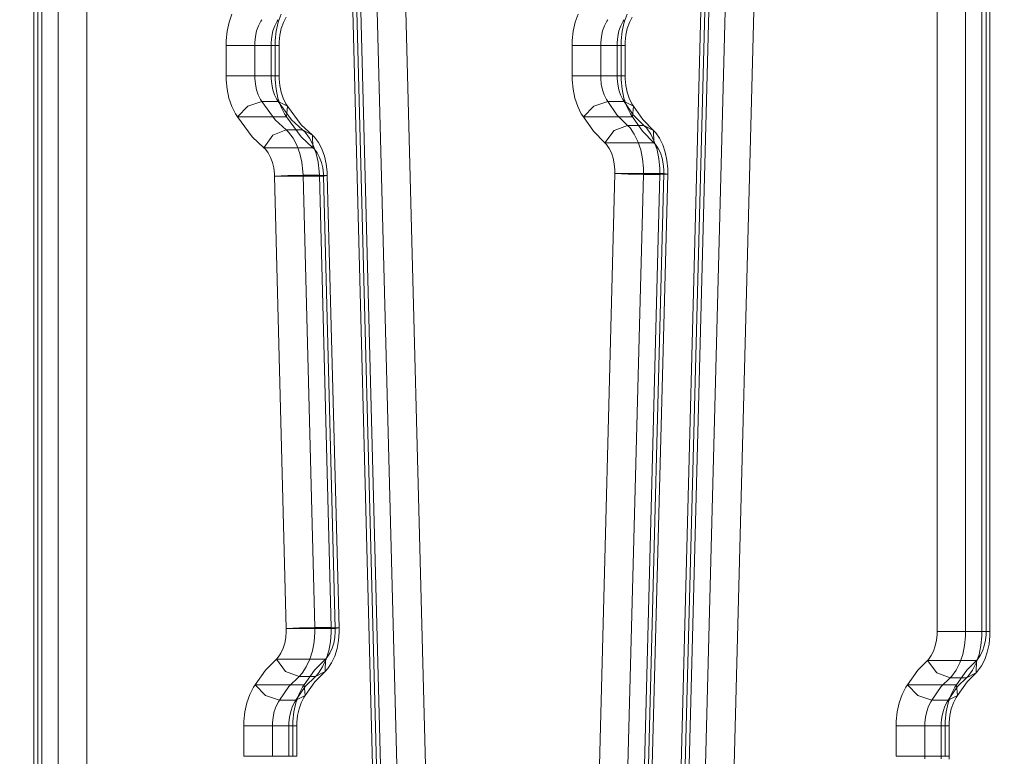
# Model space of a CAD drawing. Units: millimetres. Extents: x -461 to 8985, y -454 to 8186.
# Drawn here: x 3673 to 3963, y 2348 to 2565 of the extents above; entities that cross this region are included whole.
import ezdxf

# ---------------------------------------------------------------- set-up
doc = ezdxf.new("R2010")
doc.units = ezdxf.units.MM
doc.layers.add('Dimensions', color=7, linetype='Continuous')
doc.layers.add('Interior - Furniture', color=7, linetype='Continuous')
doc.layers.add('Interior - Furniture _Pen_No__87', color=7, linetype='Continuous', lineweight=20)
doc.layers.add('Interior - Furniture _Pen_No__89', color=7, linetype='Continuous', lineweight=20)
doc.styles.get("Standard").update_dxf_attribs({"font": 'arial.ttf'})
doc.dimstyles.new('Leikkiset keinu', dxfattribs={"dimtxt": 150, "dimasz": 2.5, "dimexe": 0.06, "dimexo": 0.625, "dimtad": 0, "dimtih": 1, "dimtoh": 1, "dimdec": 0, "dimtxsty": 'Standard', "dimcen": 2.5, "dimadec": 0, "dimazin": 0, "dimtfac": 1, "dimtmove": 0, "dimatfit": 3, "dimfxl": 1, "dimarcsym": 0})

# ---------------------------------------------------------------- blocks, each defined once
blk = doc.blocks.new('00_TEMAT_ALL_slippl120_virssk')
at = {"layer": 'Interior - Furniture _Pen_No__87', "linetype": 'Continuous'}
for p, q in [((634.53, 16), (634.53, 801.91)), ((639.34, 16), (639.34, 801.91)), ((641.68, 16), (641.68, 801.91)), ((547.43, 46.44), (528.56, 771.65)), ((552.23, 46.44), (533.36, 771.65)), ((554.57, 46.37), (535.71, 771.58)), ((465.96, 753.29), (455.46, 349.54)), ((468.31, 753.36), (457.8, 349.61)), ((473.11, 753.36), (462.61, 349.61)), ((432.96, 86.4), (450.05, 743.26)), ((437.77, 86.4), (454.86, 743.26)), ((440.11, 86.48), (457.2, 743.34)), ((372.75, 521.47), (372.74, 520.62)), ((375.1, 521.34), (375.09, 520.62)), ((379.9, 521.34), (379.89, 520.62)), ((372.74, 520.62), (375.09, 520.62)), ((372.74, 520.62), (372.74, 511.69)), ((375.09, 520.62), (379.89, 520.62)), ((375.09, 520.62), (375.09, 511.69)), ((379.89, 520.62), (384.34, 520.62)), ((379.89, 520.62), (379.89, 511.69)), ((384.34, 520.62), (388.29, 520.62)), ((564.44, 520.62), (566.78, 520.62)), ((564.44, 520.62), (564.44, 511.69)), ((566.78, 520.62), (571.59, 520.62)), ((566.78, 520.62), (566.78, 511.69)), ((571.59, 520.62), (576.04, 520.62)), ((571.59, 520.62), (571.59, 511.69)), ((576.04, 520.62), (579.99, 520.62)), ((372.74, 510.66), (372.53, 508.64)), ((372.74, 511.69), (372.74, 510.66)), ((375.09, 511.69), (372.74, 511.69)), ((375.09, 510.82), (374.91, 509.09)), ((375.09, 511.69), (375.09, 510.82)), ((379.89, 511.69), (375.09, 511.69)), ((379.89, 510.82), (379.71, 509.09)), ((379.89, 511.69), (379.89, 510.82)), ((384.34, 511.69), (379.89, 511.69)), ((388.29, 511.69), (384.34, 511.69)), ((564.44, 510.66), (564.23, 508.64)), ((564.44, 511.69), (564.44, 510.66)), ((566.78, 511.69), (564.44, 511.69)), ((566.78, 510.82), (566.6, 509.09)), ((566.78, 511.69), (566.78, 510.82)), ((571.59, 511.69), (566.78, 511.69)), ((571.59, 510.82), (571.41, 509.09)), ((571.59, 511.69), (571.59, 510.82)), ((576.04, 511.69), (571.59, 511.69)), ((579.99, 511.69), (576.04, 511.69)), ((372.11, 506.7), (371.49, 504.92)), ((372.53, 508.64), (372.11, 506.7)), ((374.55, 507.45), (374.02, 505.93)), ((374.91, 509.09), (374.55, 507.45)), ((379.35, 507.45), (378.83, 505.93)), ((379.71, 509.09), (379.35, 507.45)), ((563.8, 506.7), (563.19, 504.92)), ((564.23, 508.64), (563.8, 506.7)), ((566.24, 507.45), (565.72, 505.93)), ((566.6, 509.09), (566.24, 507.45)), ((571.05, 507.45), (570.52, 505.93)), ((571.41, 509.09), (571.05, 507.45)), ((373.02, 504.13), (370.26, 500.15)), ((373.02, 504.13), (370.31, 502.8)), ((371.49, 504.92), (370.7, 503.35)), ((373.35, 504.59), (373.02, 504.13)), ((377.82, 504.13), (373.02, 504.13)), ((374.02, 505.93), (373.35, 504.59)), ((377.82, 504.13), (375.06, 500.15)), ((378.15, 504.59), (377.82, 504.13)), ((381.91, 502.8), (377.82, 504.13)), ((378.83, 505.93), (378.15, 504.59)), ((564.71, 504.13), (561.96, 500.15)), ((564.71, 504.13), (562.01, 502.8)), ((563.19, 504.92), (562.4, 503.35)), ((565.05, 504.59), (564.71, 504.13)), ((569.52, 504.13), (564.71, 504.13)), ((565.72, 505.93), (565.05, 504.59)), ((569.52, 504.13), (566.76, 500.15)), ((569.85, 504.59), (569.52, 504.13)), ((573.6, 502.8), (569.52, 504.13)), ((570.52, 505.93), (569.85, 504.59)), ((370.31, 502.8), (367.48, 498.72)), ((370.7, 503.35), (370.31, 502.8)), ((370.31, 502.8), (370.57, 499.59)), ((384.98, 499.59), (381.91, 502.8)), ((562.01, 502.8), (559.18, 498.72)), ((562.4, 503.35), (562.01, 502.8)), ((562.01, 502.8), (562.26, 499.59)), ((576.67, 499.59), (573.6, 502.8)), ((367.48, 498.72), (364.81, 496.06)), ((370.26, 500.15), (367.65, 497.55)), ((370.57, 499.59), (384.98, 499.59)), ((375.06, 500.15), (372.45, 497.55)), ((559.18, 498.72), (556.13, 495.68)), ((561.96, 500.15), (558.98, 497.18)), ((562.26, 499.59), (576.67, 499.59)), ((566.76, 500.15), (563.79, 497.18)), ((363.24, 494.05), (364.38, 495.65)), ((364.38, 495.65), (364.81, 496.06)), ((364.74, 492.45), (364.81, 496.06)), ((364.81, 496.06), (367.65, 497.55)), ((364.81, 493.15), (365.89, 495.3)), ((365.89, 495.3), (367.17, 497.1)), ((367.17, 497.1), (367.65, 497.55)), ((367.65, 497.55), (372.45, 497.55)), ((369.61, 493.15), (370.69, 495.3)), ((370.69, 495.3), (371.98, 497.1)), ((371.98, 497.1), (372.45, 497.55)), ((372.45, 497.55), (376.41, 496.06)), ((376.41, 496.06), (379.15, 492.45)), ((554.23, 493.15), (555.33, 494.83)), ((555.33, 494.83), (556.13, 495.68)), ((556.04, 492.04), (556.13, 495.68)), ((556.13, 495.68), (558.98, 497.18)), ((556.85, 494.34), (558.08, 496.23)), ((558.08, 496.23), (558.98, 497.18)), ((558.98, 497.18), (563.79, 497.18)), ((561.65, 494.34), (562.89, 496.23)), ((562.89, 496.23), (563.79, 497.18)), ((563.79, 497.18), (567.73, 495.68)), ((567.73, 495.68), (570.45, 492.04)), ((361.53, 489.98), (362.28, 492.14)), ((362.28, 492.14), (363.24, 494.05)), ((363.97, 490.73), (364.81, 493.15)), ((379.15, 492.45), (364.74, 492.45)), ((368.77, 490.73), (369.61, 493.15)), ((553.32, 491.17), (554.23, 493.15)), ((555.05, 489.63), (555.82, 492.12)), ((555.82, 492.12), (556.85, 494.34)), ((570.45, 492.04), (556.04, 492.04)), ((559.85, 489.63), (560.63, 492.12)), ((560.63, 492.12), (561.65, 494.34)), ((361.02, 487.64), (361.53, 489.98)), ((363.4, 488.1), (363.97, 490.73)), ((368.2, 488.1), (368.77, 490.73)), ((552.63, 488.96), (553.32, 491.17)), ((554.54, 486.96), (555.05, 489.63)), ((559.35, 486.96), (559.85, 489.63)), ((360.76, 485.19), (361.02, 487.64)), ((363.1, 485.34), (363.4, 488.1)), ((367.91, 485.34), (368.2, 488.1)), ((551.98, 484.11), (552.18, 486.58)), ((552.18, 486.58), (552.63, 488.96)), ((554.32, 484.19), (554.54, 486.96)), ((559.13, 484.19), (559.35, 486.96)), ((360.76, 483.94), (360.76, 485.19)), ((360.76, 483.94), (363.1, 483.94)), ((360.76, 483.94), (360.76, 64.53)), ((363.1, 483.94), (363.1, 485.34)), ((363.1, 483.94), (367.91, 483.94)), ((363.1, 483.94), (363.1, 64.53)), ((367.91, 483.94), (367.91, 485.34)), ((367.91, 483.94), (372.36, 483.94)), ((367.91, 483.94), (367.91, 64.53)), ((372.36, 483.94), (376.31, 483.94)), ((552.02, 482.87), (551.98, 484.11)), ((554.36, 482.79), (554.32, 484.19)), ((559.17, 482.79), (559.13, 484.19)), ((553.15, 483.05), (552.02, 482.87)), ((552.02, 482.87), (554.36, 482.79)), ((552.02, 482.87), (555.48, 349.89)), ((567.56, 483.05), (553.15, 483.05)), ((554.36, 482.79), (559.17, 482.79)), ((554.36, 482.79), (557.82, 349.82)), ((559.17, 482.79), (563.61, 482.87)), ((559.17, 482.79), (562.62, 349.82)), ((563.61, 482.87), (567.56, 483.05)), ((455.44, 347.93), (455.46, 349.54)), ((455.67, 345.46), (455.44, 347.93)), ((455.46, 349.54), (457.8, 349.61)), ((456.59, 349.35), (455.46, 349.54)), ((471, 349.35), (456.59, 349.35)), ((457.78, 347.8), (457.8, 349.61)), ((458.04, 345.04), (457.78, 347.8)), ((457.8, 349.61), (462.61, 349.61)), ((462.58, 347.8), (462.61, 349.61)), ((462.85, 345.04), (462.58, 347.8)), ((462.61, 349.61), (467.06, 349.54)), ((467.06, 349.54), (471, 349.35)), ((556.61, 350.08), (555.48, 349.89)), ((555.48, 348.99), (555.48, 349.89)), ((555.48, 349.89), (557.82, 349.82)), ((555.77, 346.54), (555.48, 348.99)), ((571.02, 350.08), (556.61, 350.08)), ((557.83, 348.8), (557.82, 349.82)), ((557.82, 349.82), (562.62, 349.82)), ((558.15, 346.05), (557.83, 348.8)), ((562.62, 349.82), (567.07, 349.89)), ((562.63, 348.8), (562.62, 349.82)), ((562.96, 346.05), (562.63, 348.8)), ((567.07, 349.89), (571.02, 350.08)), ((456.16, 343.11), (455.67, 345.46)), ((458.59, 342.39), (458.04, 345.04)), ((463.39, 342.39), (462.85, 345.04)), ((556.31, 344.22), (555.77, 346.54)), ((558.76, 343.44), (558.15, 346.05)), ((563.56, 343.44), (562.96, 346.05)), ((456.88, 340.93), (456.16, 343.11)), ((459.4, 339.94), (458.59, 342.39)), ((464.2, 339.94), (463.39, 342.39)), ((557.08, 342.08), (556.31, 344.22)), ((558.06, 340.21), (557.08, 342.08)), ((559.63, 341.04), (558.76, 343.44)), ((559.88, 338.04), (559.7, 341.75)), ((559.7, 341.75), (574.11, 341.75)), ((564.43, 341.04), (563.56, 343.44)), ((574.11, 341.75), (571.48, 338.04)), ((457.82, 338.99), (456.88, 340.93)), ((458.95, 337.35), (457.82, 338.99)), ((460.46, 337.76), (459.4, 339.94)), ((459.59, 336.71), (459.49, 340.35)), ((459.49, 340.35), (473.9, 340.35)), ((465.26, 337.76), (464.2, 339.94)), ((473.9, 340.35), (471.18, 336.71)), ((559.23, 338.64), (558.06, 340.21)), ((559.88, 338.04), (559.23, 338.64)), ((560.73, 338.93), (559.63, 341.04)), ((562.03, 337.18), (560.73, 338.93)), ((565.53, 338.93), (564.43, 341.04)), ((566.84, 337.18), (565.53, 338.93)), ((459.59, 336.71), (458.95, 337.35)), ((459.59, 336.71), (462.79, 333.5)), ((462.44, 335.21), (459.59, 336.71)), ((461.72, 335.93), (460.46, 337.76)), ((462.44, 335.21), (461.72, 335.93)), ((466.53, 335.93), (465.26, 337.76)), ((467.24, 335.21), (466.53, 335.93)), ((471.18, 336.71), (467.24, 335.21)), ((559.88, 338.04), (563.16, 335.02)), ((562.77, 336.5), (559.88, 338.04)), ((562.77, 336.5), (562.03, 337.18)), ((562.77, 336.5), (565.96, 333.56)), ((567.57, 336.5), (562.77, 336.5)), ((567.57, 336.5), (566.84, 337.18)), ((571.48, 338.04), (567.57, 336.5)), ((567.57, 336.5), (570.77, 333.56)), ((462.44, 335.21), (465.57, 332.07)), ((467.24, 335.21), (462.44, 335.21)), ((462.79, 333.5), (465.54, 329.51)), ((467.24, 335.21), (470.37, 332.07)), ((563.16, 335.02), (567.21, 329.51)), ((565.96, 333.56), (569.92, 328.18)), ((570.77, 333.56), (574.72, 328.18)), ((465.54, 329.51), (465.79, 332.72)), ((465.57, 332.07), (468.24, 328.18)), ((465.79, 332.72), (480.2, 332.72)), ((470.37, 332.07), (473.05, 328.18)), ((480.2, 332.72), (477.13, 329.51)), ((567.21, 329.51), (567.47, 332.72)), ((567.47, 332.72), (581.88, 332.72)), ((581.88, 332.72), (578.81, 329.51)), ((465.54, 329.51), (466, 328.84)), ((468.24, 328.18), (465.54, 329.51)), ((466, 328.84), (466.78, 327.24)), ((466.78, 327.24), (467.38, 325.45)), ((468.24, 328.18), (468.64, 327.61)), ((473.05, 328.18), (468.24, 328.18)), ((468.64, 327.61), (469.3, 326.25)), ((477.13, 329.51), (473.05, 328.18)), ((473.05, 328.18), (473.44, 327.61)), ((473.44, 327.61), (474.11, 326.25)), ((567.21, 329.51), (567.68, 328.84)), ((569.92, 328.18), (567.21, 329.51)), ((567.68, 328.84), (568.45, 327.24)), ((568.45, 327.24), (569.05, 325.45)), ((569.92, 328.18), (570.31, 327.61)), ((574.72, 328.18), (569.92, 328.18)), ((570.31, 327.61), (570.98, 326.25)), ((578.81, 329.51), (574.72, 328.18)), ((574.72, 328.18), (575.12, 327.61)), ((575.12, 327.61), (575.78, 326.25)), ((467.38, 325.45), (467.78, 323.5)), ((469.3, 326.25), (469.81, 324.72)), ((469.81, 324.72), (470.15, 323.07)), ((474.11, 326.25), (474.62, 324.72)), ((474.62, 324.72), (474.96, 323.07)), ((569.05, 325.45), (569.46, 323.5)), ((570.98, 326.25), (571.49, 324.72)), ((571.49, 324.72), (571.83, 323.07)), ((575.78, 326.25), (576.29, 324.72)), ((576.29, 324.72), (576.63, 323.07)), ((467.78, 323.5), (467.98, 321.47)), ((467.98, 321.47), (467.97, 320.62)), ((470.15, 323.07), (470.32, 321.34)), ((470.32, 321.34), (470.31, 320.62)), ((474.96, 323.07), (475.12, 321.34)), ((475.12, 321.34), (475.12, 320.62)), ((569.46, 323.5), (569.65, 321.47)), ((569.65, 321.47), (569.64, 320.62)), ((571.83, 323.07), (572, 321.34)), ((572, 321.34), (571.99, 320.62)), ((576.63, 323.07), (576.8, 321.34)), ((576.8, 321.34), (576.79, 320.62)), ((467.97, 320.62), (470.31, 320.62)), ((467.97, 320.62), (467.97, 311.69)), ((470.31, 320.62), (475.12, 320.62)), ((470.31, 320.62), (470.31, 311.69)), ((475.12, 320.62), (479.57, 320.62)), ((475.12, 320.62), (475.12, 311.69)), ((479.57, 320.62), (483.52, 320.62)), ((569.64, 320.62), (571.99, 320.62)), ((569.64, 320.62), (569.64, 311.69)), ((571.99, 320.62), (576.79, 320.62)), ((571.99, 320.62), (571.99, 311.69)), ((576.79, 320.62), (581.24, 320.62)), ((576.79, 320.62), (576.79, 311.69)), ((581.24, 320.62), (585.19, 320.62)), ((467.97, 310.66), (467.76, 308.64)), ((467.97, 311.69), (467.97, 310.66)), ((470.31, 311.69), (467.97, 311.69)), ((470.31, 310.82), (470.13, 309.09)), ((470.31, 311.69), (470.31, 310.82)), ((475.12, 311.69), (470.31, 311.69)), ((475.12, 310.82), (474.94, 309.09)), ((475.12, 311.69), (475.12, 310.82)), ((479.57, 311.69), (475.12, 311.69)), ((483.52, 311.69), (479.57, 311.69)), ((569.64, 310.66), (569.43, 308.64)), ((569.64, 311.69), (569.64, 310.66)), ((571.99, 311.69), (569.64, 311.69)), ((571.99, 310.82), (571.81, 309.09)), ((571.99, 311.69), (571.99, 310.82)), ((576.79, 311.69), (571.99, 311.69)), ((576.79, 310.82), (576.61, 309.09)), ((576.79, 311.69), (576.79, 310.82)), ((581.24, 311.69), (576.79, 311.69)), ((585.19, 311.69), (581.24, 311.69)), ((467.33, 306.7), (466.72, 304.92)), ((467.76, 308.64), (467.33, 306.7)), ((469.77, 307.45), (469.25, 305.93)), ((470.13, 309.09), (469.77, 307.45)), ((474.58, 307.45), (474.05, 305.93)), ((474.94, 309.09), (474.58, 307.45)), ((569.01, 306.7), (568.39, 304.92)), ((569.43, 308.64), (569.01, 306.7)), ((571.45, 307.45), (570.92, 305.93)), ((571.81, 309.09), (571.45, 307.45)), ((576.25, 307.45), (575.73, 305.93)), ((576.61, 309.09), (576.25, 307.45)), ((466.72, 304.92), (465.93, 303.35)), ((468.58, 304.59), (468.24, 304.13)), ((469.25, 305.93), (468.58, 304.59)), ((473.38, 304.59), (473.05, 304.13)), ((474.05, 305.93), (473.38, 304.59)), ((568.39, 304.92), (567.6, 303.35)), ((570.25, 304.59), (569.92, 304.13)), ((570.92, 305.93), (570.25, 304.59)), ((575.05, 304.59), (574.72, 304.13)), ((575.73, 305.93), (575.05, 304.59))]:
    blk.add_line(p, q, dxfattribs=at)
at = {"layer": 'Interior - Furniture _Pen_No__89', "linetype": 'Continuous'}
for p, q in [((626.13, 801.91), (626.13, 16)), ((640.55, 801.91), (640.55, 16)), ((520.16, 771.39), (539.03, 46.18)), ((534.57, 771.39), (553.44, 46.18)), ((456.59, 349.35), (467.1, 753.1)), ((471, 349.35), (481.51, 753.1)), ((441.66, 743.52), (424.57, 86.66)), ((456.07, 743.52), (438.98, 86.66)), ((373.88, 511.69), (373.88, 520.62)), ((388.29, 511.69), (388.29, 520.62)), ((565.58, 511.69), (565.58, 520.62)), ((579.99, 511.69), (579.99, 520.62)), ((373.59, 507.54), (373.88, 510.29)), ((373.88, 510.29), (373.88, 511.69)), ((388, 507.54), (388.29, 510.29)), ((388.29, 510.29), (388.29, 511.69)), ((565.28, 507.54), (565.58, 510.29)), ((565.58, 510.29), (565.58, 511.69)), ((579.7, 507.54), (579.99, 510.29)), ((579.99, 510.29), (579.99, 511.69)), ((373.01, 504.9), (373.59, 507.54)), ((387.43, 504.9), (388, 507.54)), ((564.71, 504.9), (565.28, 507.54)), ((579.12, 504.9), (579.7, 507.54)), ((372.18, 502.48), (373.01, 504.9)), ((386.59, 502.48), (387.43, 504.9)), ((563.87, 502.48), (564.71, 504.9)), ((578.28, 502.48), (579.12, 504.9)), ((371.1, 500.34), (372.18, 502.48)), ((385.51, 500.34), (386.59, 502.48)), ((562.79, 500.34), (563.87, 502.48)), ((577.2, 500.34), (578.28, 502.48)), ((367.57, 495.27), (370.57, 499.59)), ((370.57, 499.59), (371.1, 500.34)), ((381.98, 495.27), (384.98, 499.59)), ((384.98, 499.59), (385.51, 500.34)), ((559.27, 495.27), (562.26, 499.59)), ((562.26, 499.59), (562.79, 500.34)), ((573.68, 495.27), (576.67, 499.59)), ((576.67, 499.59), (577.2, 500.34)), ((364.74, 492.45), (367.57, 495.27)), ((379.15, 492.45), (381.98, 495.27)), ((556.04, 492.04), (559.27, 495.27)), ((570.45, 492.04), (573.68, 495.27)), ((363.63, 491.04), (364.44, 492.16)), ((364.44, 492.16), (364.74, 492.45)), ((378.05, 491.04), (378.85, 492.16)), ((378.85, 492.16), (379.15, 492.45)), ((555.48, 491.45), (556.04, 492.04)), ((569.89, 491.45), (570.45, 492.04)), ((362.44, 488.18), (362.96, 489.7)), ((362.96, 489.7), (363.63, 491.04)), ((376.85, 488.18), (377.37, 489.7)), ((377.37, 489.7), (378.05, 491.04)), ((554.06, 488.88), (554.7, 490.27)), ((554.7, 490.27), (555.48, 491.45)), ((568.47, 488.88), (569.11, 490.27)), ((569.11, 490.27), (569.89, 491.45)), ((361.9, 484.82), (362.08, 486.54)), ((362.08, 486.54), (362.44, 488.18)), ((376.31, 484.82), (376.49, 486.54)), ((376.49, 486.54), (376.85, 488.18)), ((553.26, 485.66), (553.58, 487.33)), ((553.58, 487.33), (554.06, 488.88)), ((567.67, 485.66), (567.99, 487.33)), ((567.99, 487.33), (568.47, 488.88)), ((361.9, 483.94), (361.9, 484.82)), ((361.9, 64.53), (361.9, 483.94)), ((376.31, 483.94), (376.31, 484.82)), ((376.31, 64.53), (376.31, 483.94)), ((553.13, 483.92), (553.26, 485.66)), ((553.15, 483.05), (553.13, 483.92)), ((567.54, 483.92), (567.67, 485.66)), ((567.56, 483.05), (567.54, 483.92)), ((556.61, 350.08), (553.15, 483.05)), ((571.02, 350.08), (567.56, 483.05)), ((456.58, 348.22), (456.59, 349.35)), ((456.74, 346.49), (456.58, 348.22)), ((470.99, 348.22), (471, 349.35)), ((471.15, 346.49), (470.99, 348.22)), ((556.61, 349.44), (556.61, 350.08)), ((556.82, 347.72), (556.61, 349.44)), ((557.19, 346.09), (556.82, 347.72)), ((571.03, 349.44), (571.02, 350.08)), ((571.23, 347.72), (571.03, 349.44)), ((571.61, 346.09), (571.23, 347.72)), ((457.08, 344.84), (456.74, 346.49)), ((457.59, 343.31), (457.08, 344.84)), ((471.49, 344.84), (471.15, 346.49)), ((472, 343.31), (471.49, 344.84)), ((557.74, 344.59), (557.19, 346.09)), ((558.43, 343.28), (557.74, 344.59)), ((572.15, 344.59), (571.61, 346.09)), ((572.84, 343.28), (572.15, 344.59)), ((458.25, 341.95), (457.59, 343.31)), ((459.04, 340.8), (458.25, 341.95)), ((472.66, 341.95), (472, 343.31)), ((473.45, 340.8), (472.66, 341.95)), ((559.24, 342.18), (558.43, 343.28)), ((559.7, 341.75), (559.24, 342.18)), ((563.17, 338.56), (559.7, 341.75)), ((573.65, 342.18), (572.84, 343.28)), ((574.11, 341.75), (573.65, 342.18)), ((577.58, 338.56), (574.11, 341.75)), ((459.49, 340.35), (459.04, 340.8)), ((462.89, 336.94), (459.49, 340.35)), ((473.9, 340.35), (473.45, 340.8)), ((477.3, 336.94), (473.9, 340.35)), ((567.47, 332.72), (563.17, 338.56)), ((581.88, 332.72), (577.58, 338.56)), ((465.79, 332.72), (462.89, 336.94)), ((480.2, 332.72), (477.3, 336.94)), ((466.43, 331.8), (465.79, 332.72)), ((467.49, 329.63), (466.43, 331.8)), ((480.84, 331.8), (480.2, 332.72)), ((481.9, 329.63), (480.84, 331.8)), ((568.1, 331.8), (567.47, 332.72)), ((569.16, 329.63), (568.1, 331.8)), ((582.51, 331.8), (581.88, 332.72)), ((583.57, 329.63), (582.51, 331.8)), ((468.3, 327.19), (467.49, 329.63)), ((468.85, 324.54), (468.3, 327.19)), ((482.71, 327.19), (481.9, 329.63)), ((483.26, 324.54), (482.71, 327.19)), ((569.98, 327.19), (569.16, 329.63)), ((570.53, 324.54), (569.98, 327.19)), ((584.39, 327.19), (583.57, 329.63)), ((584.94, 324.54), (584.39, 327.19)), ((469.12, 321.78), (468.85, 324.54)), ((483.53, 321.78), (483.26, 324.54)), ((570.79, 321.78), (570.53, 324.54)), ((585.2, 321.78), (584.94, 324.54)), ((469.11, 320.62), (469.12, 321.78)), ((483.52, 320.62), (483.53, 321.78)), ((570.78, 320.62), (570.79, 321.78)), ((585.19, 320.62), (585.2, 321.78)), ((469.11, 311.69), (469.11, 320.62)), ((483.52, 311.69), (483.52, 320.62)), ((570.78, 311.69), (570.78, 320.62)), ((585.19, 311.69), (585.19, 320.62)), ((468.81, 307.54), (469.11, 310.29)), ((469.11, 310.29), (469.11, 311.69)), ((483.22, 307.54), (483.52, 310.29)), ((483.52, 310.29), (483.52, 311.69)), ((570.49, 307.54), (570.78, 310.29)), ((570.78, 310.29), (570.78, 311.69)), ((584.9, 307.54), (585.19, 310.29)), ((585.19, 310.29), (585.19, 311.69)), ((468.24, 304.9), (468.81, 307.54)), ((482.65, 304.9), (483.22, 307.54)), ((569.91, 304.9), (570.49, 307.54)), ((584.33, 304.9), (584.9, 307.54)), ((467.4, 302.48), (468.24, 304.9)), ((481.81, 302.48), (482.65, 304.9)), ((569.08, 302.48), (569.91, 304.9)), ((583.49, 302.48), (584.33, 304.9))]:
    blk.add_line(p, q, dxfattribs=at)
blk = doc.blocks.new('*D283')
at = {"layer": 'Defpoints', "color": 0}
for p in [(2489.56, 6929.45), (-233.43, 612.41), (3817.71, 612.41)]:
    blk.add_point(p, dxfattribs=at)
at = {"layer": 'Dimensions', "color": 0, "lineweight": -2}
for p, q in [((2488.94, 6929.45), (-233.49, 6929.45)), ((-233.43, 6926.95), (-233.43, 3848.13)), ((-233.43, 614.91), (-233.43, 3693.73)), ((3817.08, 612.41), (-233.49, 612.41))]:
    blk.add_line(p, q, dxfattribs=at)
at = {"layer": 'Dimensions', "color": 0}
for points in [[(-233.01, 6926.95), (-233.84, 6926.95), (-233.43, 6929.45)], [(-233.84, 614.91), (-233.01, 614.91), (-233.43, 612.41)]]:
    blk.add_solid(points, dxfattribs=at)
at = {"layer": 'Dimensions', "color": 0, "insert": (-233.43, 3770.93), "char_height": 150, "attachment_point": 5}
blk.add_mtext('6317', dxfattribs=at)
blk = doc.blocks.new('*D284')
at = {"layer": 'Defpoints', "color": 0}
for p in [(657.71, 3772.41), (8984.83, 2198.44), (8984.83, -355.58)]:
    blk.add_point(p, dxfattribs=at)
at = {"layer": 'Dimensions', "color": 0, "lineweight": -2}
for p, q in [((657.71, 3771.79), (657.71, -355.64)), ((8984.83, 2197.82), (8984.83, -355.64)), ((660.21, -355.58), (4596.92, -355.58)), ((8982.33, -355.58), (5045.62, -355.58))]:
    blk.add_line(p, q, dxfattribs=at)
at = {"layer": 'Dimensions', "color": 0}
for points in [[(660.21, -355.16), (660.21, -356), (657.71, -355.58)], [(8982.33, -356), (8982.33, -355.16), (8984.83, -355.58)]]:
    blk.add_solid(points, dxfattribs=at)
at = {"layer": 'Dimensions', "color": 0, "insert": (4821.27, -355.58), "char_height": 150, "attachment_point": 5}
blk.add_mtext('8327', dxfattribs=at)
blk = doc.blocks.new('*D285')
at = {"layer": 'Defpoints', "color": 0}
for p in [(1447.01, 5391.07), (4364.19, 5391.07), (3655.43, 2016.09)]:
    blk.add_point(p, dxfattribs=at)
at = {"layer": 'Dimensions', "color": 0, "lineweight": -2}
for p, q in [((4363.56, 5391.07), (1446.95, 5391.07)), ((1447.01, 5388.57), (1447.01, 3780.78)), ((1447.01, 2018.59), (1447.01, 3626.38)), ((3654.81, 2016.09), (1446.95, 2016.09))]:
    blk.add_line(p, q, dxfattribs=at)
at = {"layer": 'Dimensions', "color": 0}
for points in [[(1447.42, 5388.57), (1446.59, 5388.57), (1447.01, 5391.07)], [(1446.59, 2018.59), (1447.42, 2018.59), (1447.01, 2016.09)]]:
    blk.add_solid(points, dxfattribs=at)
at = {"layer": 'Dimensions', "color": 0, "insert": (1447.01, 3703.58), "char_height": 150, "attachment_point": 5}
blk.add_mtext('3375', dxfattribs=at)
blk = doc.blocks.new('*D286')
at = {"layer": 'Defpoints', "color": 0}
for p in [(1991.85, 4236.99), (6984.76, 2203.87), (6984.76, 1293.74)]:
    blk.add_point(p, dxfattribs=at)
at = {"layer": 'Dimensions', "color": 0, "lineweight": -2}
for p, q in [((1991.85, 4236.36), (1991.85, 1293.68)), ((6984.76, 2203.25), (6984.76, 1293.68)), ((1994.35, 1293.74), (4260.95, 1293.74)), ((6982.26, 1293.74), (4715.65, 1293.74))]:
    blk.add_line(p, q, dxfattribs=at)
at = {"layer": 'Dimensions', "color": 0}
for points in [[(1994.35, 1294.15), (1994.35, 1293.32), (1991.85, 1293.74)], [(6982.26, 1293.32), (6982.26, 1294.15), (6984.76, 1293.74)]]:
    blk.add_solid(points, dxfattribs=at)
at = {"layer": 'Dimensions', "color": 0, "insert": (4488.3, 1293.74), "char_height": 150, "attachment_point": 5}
blk.add_mtext('4993', dxfattribs=at)

msp = doc.modelspace()

# ---------------------------------------------------------------- block references
at = {"layer": 'Interior - Furniture', "color": 104, "linetype": 'Continuous', "lineweight": 20, "true_color": 0x029e21, "zscale": 1000, "rotation": 180}
msp.add_blockref('00_TEMAT_ALL_slippl120_virssk', (4319.09, 2868.74), dxfattribs=at)

# ---------------------------------------------------------------- dimensions: what is measured, and where the dimension line sits
at = {"layer": 'Dimensions'}
for base, p1, p2, picture, middle in [((-233.43, 612.41), (2489.56, 6929.45), (3817.71, 612.41), '*D283', (-233.43, 3770.93)), ((1447.01, 5391.07), (3655.43, 2016.09), (4364.19, 5391.07), '*D285', (1447.01, 3703.58))]:
    dim = msp.add_linear_dim(base=base, p1=p1, p2=p2, angle=90, dimstyle='Leikkiset keinu', dxfattribs=at)
    dim.commit()
    dim.dimension.update_dxf_attribs({"geometry": picture, "text_midpoint": middle})
for base, p1, p2, picture, middle in [((6984.76, 1293.74), (1991.85, 4236.99), (6984.76, 2203.87), '*D286', (4488.3, 1293.74)), ((8984.83, -355.58), (657.71, 3772.41), (8984.83, 2198.44), '*D284', (4821.27, -355.58))]:
    dim = msp.add_linear_dim(base=base, p1=p1, p2=p2, dimstyle='Leikkiset keinu', dxfattribs=at)
    dim.commit()
    dim.dimension.update_dxf_attribs({"geometry": picture, "text_midpoint": middle})

doc.saveas('drawing.dxf')
